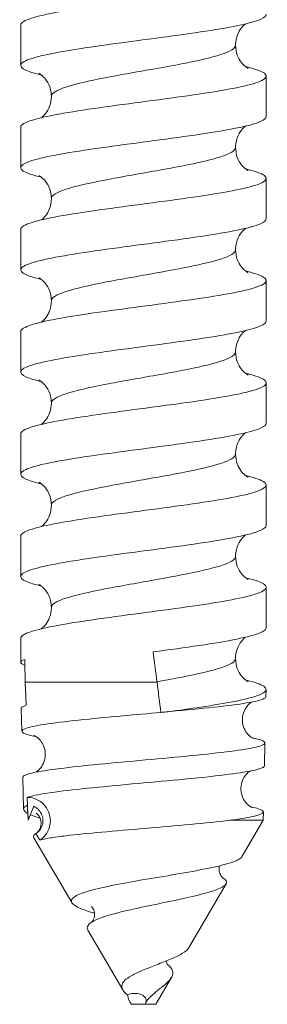
# Model space of a CAD drawing. Units: inches. Extents: x 0 to 297, y 0 to 210.
# Drawn here: x 81 to 89, y 43 to 75 of the extents above; entities that cross this region are included whole.
import ezdxf

# ---------------------------------------------------------------- set-up
doc = ezdxf.new("R2010")
doc.units = ezdxf.units.IN
doc.header["$MEASUREMENT"] = 0

msp = doc.modelspace()

# ---------------------------------------------------------------- linework, layer by layer
at = {"linetype": 'Continuous', "lineweight": 0, "extrusion": (0, 1, 0)}
for p, q in [((81.308, 74.786), (81.308, 73.471)), ((89.308, 73.12), (89.308, 71.804)), ((81.308, 71.453), (81.308, 70.137)), ((89.308, 69.786), (89.308, 68.471)), ((81.308, 68.12), (81.308, 66.804)), ((89.308, 66.453), (89.308, 65.137)), ((81.308, 64.786), (81.308, 63.471)), ((89.308, 63.12), (89.308, 61.804)), ((81.308, 61.453), (81.308, 60.137)), ((89.308, 59.786), (89.308, 58.471)), ((81.308, 58.12), (81.308, 56.804)), ((89.308, 56.453), (89.308, 55.137)), ((81.308, 54.786), (81.308, 54.009)), ((81.455, 53.354), (85.75, 53.354)), ((89.297, 52.884), (89.302, 53.12)), ((81.343, 51.759), (81.326, 52.503)), ((89.247, 50.634), (89.264, 51.378)), ((81.399, 49.221), (81.376, 50.253)), ((81.552, 48.854), (81.734, 49.31)), ((89.208, 48.854), (89.214, 49.128)), ((88.118, 48.854), (89.208, 48.854)), ((88.513, 47.662), (89.208, 48.854)), ((82.974, 46.169), (81.738, 48.287)), ((86.779, 44.69), (88, 46.784)), ((84.632, 43.327), (83.496, 45.274)), ((85.708, 42.854), (86.22, 43.732)), ((84.908, 42.854), (84.859, 42.937)), ((84.922, 42.854), (84.908, 42.854)), ((85.363, 42.854), (84.922, 42.854)), ((85.708, 42.854), (85.363, 42.854))]:
    msp.add_line(p, q, dxfattribs=at)
at = {"linetype": 'Continuous', "lineweight": 0}
for centre, major_axis, ratio, start_param, end_param in [((85.308, 53.354), (-3.976, 30.159), 0.014422, -1.572698, -1.539823), ((85.308, 53.443), (-1.078, 44.68), 0.086213, 1.553986, 1.570706), ((85.024, 65.268), (1.149, -47.638), 0.083515, -1.320036, -1.30381), ((84.622, 58.553), (4.091, -31.03), 0.014219, 1.368418, 1.400576), ((85.159, 57.218), (0.829, -33.459), 0.117577, -1.336344, -1.32106)]:
    msp.add_ellipse(centre, major_axis=major_axis, ratio=ratio, start_param=start_param, end_param=end_param, dxfattribs=at)
at = {"linetype": 'Continuous', "lineweight": 0, "extrusion": (1.31794e-15, 2.84793e-18, -1)}
msp.add_ellipse((85.039, 59.865), major_axis=(1.117, -45.139), ratio=0.085793, start_param=1.326493, end_param=1.343514, dxfattribs=at)
at = {"linetype": 'Continuous', "lineweight": 0, "extrusion": (1.32142e-15, -3.33801e-17, -1)}
msp.add_ellipse((85.47, 43.592), major_axis=(0.477, 0.794), ratio=0.62259, start_param=-2.984907, end_param=-2.457545, dxfattribs=at)
at = {"linetype": 'Continuous', "lineweight": 0}
for points, knots in [([(88.632, 76.766), (88.683, 76.754), (88.732, 76.741), (89.039, 76.659), (89.208, 76.59), (89.342, 76.451), (89.306, 76.382), (89.03, 76.243), (88.794, 76.174), (88.151, 76.034), (87.751, 75.965), (86.839, 75.826), (86.336, 75.757), (85.294, 75.617), (84.764, 75.548), (83.75, 75.409), (83.276, 75.34), (82.444, 75.201), (82.096, 75.132), (81.574, 74.992), (81.406, 74.923), (81.318, 74.831), (81.308, 74.809), (81.308, 74.786)], [195.308485, 195.308485, 195.308485, 195.308485, 195.588681, 195.588681, 197.178833, 197.178833, 198.768984, 198.768984, 200.359136, 200.359136, 201.949288, 201.949288, 203.53944, 203.53944, 205.129592, 205.129592, 206.719744, 206.719744, 208.309896, 208.309896, 209.900048, 209.900048, 210.412367, 210.412367, 210.412367, 210.412367]), ([(81.984, 73.158), (81.771, 73.208), (81.604, 73.259), (81.333, 73.38), (81.277, 73.449), (81.371, 73.588), (81.521, 73.657), (82.009, 73.796), (82.342, 73.865), (83.149, 74.005), (83.615, 74.074), (84.618, 74.213), (85.145, 74.282), (86.192, 74.422), (86.701, 74.491), (87.631, 74.63), (88.044, 74.699), (88.717, 74.838), (88.97, 74.907), (89.247, 75.031), (89.308, 75.084), (89.308, 75.137)], [143.54139, 143.54139, 143.54139, 143.54139, 144.703821, 144.703821, 146.293973, 146.293973, 147.884124, 147.884124, 149.474276, 149.474276, 151.064428, 151.064428, 152.65458, 152.65458, 154.244732, 154.244732, 155.834884, 155.834884, 157.425036, 157.425036, 158.647631, 158.647631, 158.647631, 158.647631]), ([(88.631, 74.824), (88.622, 74.816), (88.611, 74.808), (88.562, 74.764), (88.514, 74.716), (88.415, 74.57), (88.366, 74.474), (88.318, 74.285), (88.308, 74.207), (88.308, 74.128)], [38.9900388, 38.9900388, 38.9900388, 38.9900388, 39.0086186, 39.0086186, 39.0694725, 39.0694725, 39.1255355, 39.1255355, 39.1590489, 39.1590489, 39.1590489, 39.1590489]), ([(82.308, 72.462), (82.308, 72.563), (82.475, 72.664), (82.783, 72.764), (83.09, 72.865), (83.537, 72.966), (84.055, 73.067), (84.575, 73.168), (85.164, 73.269), (85.73, 73.37), (86.294, 73.471), (86.834, 73.572), (87.266, 73.672), (87.698, 73.773), (88.021, 73.874), (88.183, 73.975), (88.266, 74.026), (88.308, 74.077), (88.308, 74.128)], [36.017456, 36.017456, 36.017456, 36.017456, 36.587889, 36.587889, 36.587889, 37.157593, 37.157593, 37.157593, 37.729406, 37.729406, 37.729406, 38.299459, 38.299459, 38.299459, 38.870329, 38.870329, 38.870329, 39.159049, 39.159049, 39.159049, 39.159049]), ([(88.308, 74.128), (88.308, 74.014), (88.33, 73.901), (88.401, 73.709), (88.449, 73.632), (88.539, 73.515), (88.58, 73.475), (88.649, 73.417), (88.675, 73.401), (88.712, 73.379), (88.72, 73.375), (88.72, 73.375)], [39.1590489, 39.1590489, 39.1590489, 39.1590489, 39.2079147, 39.2079147, 39.2603655, 39.2603655, 39.3170449, 39.3170449, 39.3791179, 39.3791179, 39.4507291, 39.4507291, 39.4507291, 39.4507291]), ([(88.632, 73.433), (88.685, 73.42), (88.735, 73.407), (89.042, 73.325), (89.21, 73.256), (89.342, 73.117), (89.304, 73.048), (89.027, 72.908), (88.79, 72.839), (88.145, 72.7), (87.744, 72.631), (86.831, 72.491), (86.328, 72.422), (85.285, 72.283), (84.756, 72.214), (83.743, 72.075), (83.268, 72.006), (82.438, 71.866), (82.091, 71.797), (81.571, 71.658), (81.404, 71.589), (81.318, 71.497), (81.308, 71.475), (81.308, 71.453)], [220.74254, 220.74254, 220.74254, 220.74254, 221.031111, 221.031111, 222.621263, 222.621263, 224.211414, 224.211414, 225.801566, 225.801566, 227.391718, 227.391718, 228.98187, 228.98187, 230.572022, 230.572022, 232.162174, 232.162174, 233.752326, 233.752326, 235.342478, 235.342478, 235.846411, 235.846411, 235.846411, 235.846411]), ([(81.895, 73.215), (81.895, 73.215), (81.9, 73.213), (81.929, 73.197), (81.962, 73.178), (82.053, 73.098), (82.101, 73.049), (82.2, 72.903), (82.249, 72.807), (82.297, 72.618), (82.308, 72.54), (82.308, 72.462)], [35.725776, 35.725776, 35.725776, 35.725776, 35.7804266, 35.7804266, 35.8670259, 35.8670259, 35.9278799, 35.9278799, 35.9839429, 35.9839429, 36.0174562, 36.0174562, 36.0174562, 36.0174562]), ([(82.308, 72.462), (82.308, 72.348), (82.285, 72.235), (82.214, 72.043), (82.166, 71.966), (82.077, 71.848), (82.035, 71.809), (81.995, 71.776), (81.989, 71.771), (81.984, 71.766)], [36.0174562, 36.0174562, 36.0174562, 36.0174562, 36.0663221, 36.0663221, 36.1187729, 36.1187729, 36.1754523, 36.1754523, 36.1866271, 36.1866271, 36.1866271, 36.1866271]), ([(81.984, 69.824), (81.772, 69.875), (81.607, 69.925), (81.334, 70.045), (81.277, 70.114), (81.369, 70.253), (81.518, 70.322), (82.004, 70.462), (82.336, 70.531), (83.142, 70.67), (83.607, 70.739), (84.61, 70.879), (85.137, 70.948), (86.184, 71.087), (86.693, 71.156), (87.625, 71.295), (88.038, 71.365), (88.712, 71.504), (88.967, 71.573), (89.246, 71.697), (89.308, 71.75), (89.308, 71.804)], [118.107343, 118.107343, 118.107343, 118.107343, 119.261391, 119.261391, 120.851543, 120.851543, 122.441694, 122.441694, 124.031846, 124.031846, 125.621998, 125.621998, 127.21215, 127.21215, 128.802302, 128.802302, 130.392454, 130.392454, 131.982606, 131.982606, 133.213581, 133.213581, 133.213581, 133.213581]), ([(88.631, 71.491), (88.622, 71.483), (88.611, 71.474), (88.562, 71.431), (88.514, 71.383), (88.415, 71.237), (88.366, 71.141), (88.318, 70.951), (88.308, 70.873), (88.308, 70.795)], [32.7068535, 32.7068535, 32.7068535, 32.7068535, 32.7254333, 32.7254333, 32.7862872, 32.7862872, 32.8423502, 32.8423502, 32.8758636, 32.8758636, 32.8758636, 32.8758636]), ([(82.308, 69.128), (82.308, 69.229), (82.475, 69.33), (82.783, 69.431), (83.09, 69.532), (83.537, 69.633), (84.055, 69.733), (84.575, 69.834), (85.164, 69.936), (85.73, 70.037), (86.294, 70.137), (86.834, 70.238), (87.266, 70.339), (87.698, 70.44), (88.021, 70.541), (88.183, 70.642), (88.266, 70.693), (88.308, 70.744), (88.308, 70.795)], [29.734271, 29.734271, 29.734271, 29.734271, 30.304703, 30.304703, 30.304703, 30.874407, 30.874407, 30.874407, 31.44622, 31.44622, 31.44622, 32.016274, 32.016274, 32.016274, 32.587144, 32.587144, 32.587144, 32.875864, 32.875864, 32.875864, 32.875864]), ([(88.308, 70.795), (88.308, 70.681), (88.33, 70.568), (88.401, 70.376), (88.449, 70.299), (88.539, 70.181), (88.58, 70.142), (88.649, 70.084), (88.675, 70.068), (88.712, 70.045), (88.72, 70.042), (88.72, 70.042)], [32.8758636, 32.8758636, 32.8758636, 32.8758636, 32.9247294, 32.9247294, 32.9771802, 32.9771802, 33.0338596, 33.0338596, 33.0959326, 33.0959326, 33.1675438, 33.1675438, 33.1675438, 33.1675438]), ([(88.632, 70.099), (88.686, 70.086), (88.738, 70.073), (89.045, 69.991), (89.212, 69.922), (89.342, 69.782), (89.303, 69.713), (89.024, 69.574), (88.785, 69.505), (88.139, 69.365), (87.738, 69.296), (86.824, 69.157), (86.32, 69.088), (85.277, 68.949), (84.748, 68.88), (83.735, 68.74), (83.261, 68.671), (82.433, 68.532), (82.086, 68.463), (81.568, 68.323), (81.402, 68.254), (81.318, 68.163), (81.308, 68.141), (81.308, 68.12)], [246.176594, 246.176594, 246.176594, 246.176594, 246.473541, 246.473541, 248.063693, 248.063693, 249.653844, 249.653844, 251.243996, 251.243996, 252.834148, 252.834148, 254.4243, 254.4243, 256.014452, 256.014452, 257.604604, 257.604604, 259.194756, 259.194756, 260.784908, 260.784908, 261.280455, 261.280455, 261.280455, 261.280455]), ([(81.895, 69.882), (81.895, 69.882), (81.9, 69.88), (81.929, 69.864), (81.962, 69.845), (82.053, 69.764), (82.101, 69.716), (82.2, 69.57), (82.249, 69.474), (82.297, 69.285), (82.308, 69.207), (82.308, 69.128)], [29.4425907, 29.4425907, 29.4425907, 29.4425907, 29.4972413, 29.4972413, 29.5838406, 29.5838406, 29.6446945, 29.6446945, 29.7007576, 29.7007576, 29.7342709, 29.7342709, 29.7342709, 29.7342709]), ([(82.308, 69.128), (82.308, 69.014), (82.285, 68.901), (82.214, 68.709), (82.166, 68.632), (82.077, 68.515), (82.035, 68.475), (81.995, 68.442), (81.989, 68.437), (81.984, 68.433)], [29.7342709, 29.7342709, 29.7342709, 29.7342709, 29.7831367, 29.7831367, 29.8355876, 29.8355876, 29.892267, 29.892267, 29.9034418, 29.9034418, 29.9034418, 29.9034418]), ([(81.984, 66.491), (81.774, 66.541), (81.609, 66.591), (81.336, 66.711), (81.277, 66.78), (81.367, 66.919), (81.515, 66.988), (81.999, 67.127), (82.33, 67.196), (83.135, 67.336), (83.599, 67.405), (84.601, 67.544), (85.129, 67.613), (86.176, 67.753), (86.685, 67.822), (87.618, 67.961), (88.032, 68.03), (88.708, 68.169), (88.963, 68.238), (89.245, 68.362), (89.308, 68.416), (89.308, 68.471)], [92.673297, 92.673297, 92.673297, 92.673297, 93.818961, 93.818961, 95.409113, 95.409113, 96.999264, 96.999264, 98.589416, 98.589416, 100.179568, 100.179568, 101.76972, 101.76972, 103.359872, 103.359872, 104.950024, 104.950024, 106.540176, 106.540176, 107.77953, 107.77953, 107.77953, 107.77953]), ([(88.631, 68.158), (88.622, 68.15), (88.611, 68.141), (88.562, 68.098), (88.514, 68.049), (88.415, 67.903), (88.366, 67.807), (88.318, 67.618), (88.308, 67.54), (88.308, 67.462)], [26.4236682, 26.4236682, 26.4236682, 26.4236682, 26.442248, 26.442248, 26.5031019, 26.5031019, 26.5591649, 26.5591649, 26.5926783, 26.5926783, 26.5926783, 26.5926783]), ([(82.308, 65.795), (82.308, 65.896), (82.475, 65.997), (82.783, 66.098), (83.09, 66.198), (83.537, 66.299), (84.055, 66.4), (84.575, 66.501), (85.164, 66.602), (85.73, 66.703), (86.294, 66.804), (86.834, 66.905), (87.266, 67.006), (87.698, 67.107), (88.021, 67.208), (88.183, 67.309), (88.266, 67.36), (88.308, 67.411), (88.308, 67.462)], [23.451086, 23.451086, 23.451086, 23.451086, 24.021518, 24.021518, 24.021518, 24.591222, 24.591222, 24.591222, 25.163035, 25.163035, 25.163035, 25.733089, 25.733089, 25.733089, 26.303958, 26.303958, 26.303958, 26.592678, 26.592678, 26.592678, 26.592678]), ([(88.308, 67.462), (88.308, 67.348), (88.33, 67.235), (88.401, 67.043), (88.449, 66.966), (88.539, 66.848), (88.58, 66.809), (88.649, 66.751), (88.675, 66.734), (88.712, 66.712), (88.72, 66.708), (88.72, 66.708)], [26.5926783, 26.5926783, 26.5926783, 26.5926783, 26.6415441, 26.6415441, 26.6939949, 26.6939949, 26.7506743, 26.7506743, 26.8127473, 26.8127473, 26.8843585, 26.8843585, 26.8843585, 26.8843585]), ([(88.632, 66.766), (88.688, 66.753), (88.74, 66.739), (89.049, 66.656), (89.214, 66.587), (89.342, 66.448), (89.302, 66.379), (89.02, 66.239), (88.781, 66.17), (88.133, 66.031), (87.731, 65.962), (86.816, 65.823), (86.312, 65.754), (85.269, 65.614), (84.74, 65.545), (83.727, 65.406), (83.254, 65.337), (82.427, 65.197), (82.081, 65.128), (81.565, 64.989), (81.4, 64.92), (81.317, 64.829), (81.308, 64.808), (81.308, 64.786)], [271.610648, 271.610648, 271.610648, 271.610648, 271.915971, 271.915971, 273.506123, 273.506123, 275.096274, 275.096274, 276.686426, 276.686426, 278.276578, 278.276578, 279.86673, 279.86673, 281.456882, 281.456882, 283.047034, 283.047034, 284.637186, 284.637186, 286.227338, 286.227338, 286.714499, 286.714499, 286.714499, 286.714499]), ([(81.895, 66.548), (81.895, 66.548), (81.9, 66.546), (81.929, 66.53), (81.962, 66.511), (82.053, 66.431), (82.101, 66.383), (82.2, 66.237), (82.249, 66.141), (82.297, 65.951), (82.308, 65.873), (82.308, 65.795)], [23.1594054, 23.1594054, 23.1594054, 23.1594054, 23.214056, 23.214056, 23.3006553, 23.3006553, 23.3615092, 23.3615092, 23.4175723, 23.4175723, 23.4510856, 23.4510856, 23.4510856, 23.4510856]), ([(82.308, 65.795), (82.308, 65.681), (82.285, 65.568), (82.214, 65.376), (82.166, 65.299), (82.077, 65.181), (82.035, 65.142), (81.995, 65.109), (81.989, 65.104), (81.984, 65.099)], [23.4510856, 23.4510856, 23.4510856, 23.4510856, 23.4999514, 23.4999514, 23.5524023, 23.5524023, 23.6090816, 23.6090816, 23.6202565, 23.6202565, 23.6202565, 23.6202565]), ([(81.984, 63.158), (81.776, 63.207), (81.612, 63.257), (81.337, 63.376), (81.278, 63.445), (81.365, 63.585), (81.512, 63.654), (81.994, 63.793), (82.325, 63.862), (83.128, 64.001), (83.592, 64.07), (84.593, 64.21), (85.12, 64.279), (86.168, 64.418), (86.677, 64.487), (87.611, 64.627), (88.026, 64.696), (88.703, 64.835), (88.96, 64.904), (89.244, 65.028), (89.308, 65.083), (89.308, 65.137)], [67.239251, 67.239251, 67.239251, 67.239251, 68.376531, 68.376531, 69.966683, 69.966683, 71.556834, 71.556834, 73.146986, 73.146986, 74.737138, 74.737138, 76.32729, 76.32729, 77.917442, 77.917442, 79.507594, 79.507594, 81.097746, 81.097746, 82.345479, 82.345479, 82.345479, 82.345479]), ([(88.631, 64.824), (88.622, 64.816), (88.611, 64.808), (88.562, 64.764), (88.514, 64.716), (88.415, 64.57), (88.366, 64.474), (88.318, 64.285), (88.308, 64.207), (88.308, 64.128)], [20.1404828, 20.1404828, 20.1404828, 20.1404828, 20.1590627, 20.1590627, 20.2199166, 20.2199166, 20.2759796, 20.2759796, 20.3094929, 20.3094929, 20.3094929, 20.3094929]), ([(82.308, 62.462), (82.308, 62.563), (82.475, 62.664), (82.783, 62.764), (83.09, 62.865), (83.537, 62.966), (84.055, 63.067), (84.575, 63.168), (85.164, 63.269), (85.73, 63.37), (86.294, 63.471), (86.834, 63.572), (87.266, 63.672), (87.698, 63.773), (88.021, 63.874), (88.183, 63.975), (88.266, 64.026), (88.308, 64.077), (88.308, 64.128)], [17.1679, 17.1679, 17.1679, 17.1679, 17.738333, 17.738333, 17.738333, 18.308037, 18.308037, 18.308037, 18.87985, 18.87985, 18.87985, 19.449903, 19.449903, 19.449903, 20.020773, 20.020773, 20.020773, 20.309493, 20.309493, 20.309493, 20.309493]), ([(88.308, 64.128), (88.308, 64.014), (88.33, 63.901), (88.401, 63.709), (88.449, 63.632), (88.539, 63.515), (88.58, 63.475), (88.649, 63.417), (88.675, 63.401), (88.712, 63.379), (88.72, 63.375), (88.72, 63.375)], [20.3094929, 20.3094929, 20.3094929, 20.3094929, 20.3583588, 20.3583588, 20.4108096, 20.4108096, 20.467489, 20.467489, 20.529562, 20.529562, 20.6011732, 20.6011732, 20.6011732, 20.6011732]), ([(88.632, 63.433), (88.689, 63.419), (88.743, 63.405), (89.052, 63.322), (89.217, 63.253), (89.342, 63.113), (89.301, 63.044), (89.017, 62.905), (88.777, 62.836), (88.127, 62.697), (87.724, 62.628), (86.808, 62.488), (86.304, 62.419), (85.26, 62.28), (84.731, 62.211), (83.72, 62.071), (83.247, 62.002), (82.421, 61.863), (82.076, 61.794), (81.562, 61.655), (81.398, 61.586), (81.317, 61.495), (81.308, 61.474), (81.308, 61.453)], [297.044701, 297.044701, 297.044701, 297.044701, 297.358401, 297.358401, 298.948553, 298.948553, 300.538704, 300.538704, 302.128856, 302.128856, 303.719008, 303.719008, 305.30916, 305.30916, 306.899312, 306.899312, 308.489464, 308.489464, 310.079616, 310.079616, 311.669768, 311.669768, 312.148544, 312.148544, 312.148544, 312.148544]), ([(81.895, 63.215), (81.895, 63.215), (81.9, 63.213), (81.929, 63.197), (81.962, 63.178), (82.053, 63.098), (82.101, 63.049), (82.2, 62.903), (82.249, 62.807), (82.297, 62.618), (82.308, 62.54), (82.308, 62.462)], [16.8762201, 16.8762201, 16.8762201, 16.8762201, 16.9308707, 16.9308707, 17.01747, 17.01747, 17.0783239, 17.0783239, 17.134387, 17.134387, 17.1679003, 17.1679003, 17.1679003, 17.1679003]), ([(82.308, 62.462), (82.308, 62.348), (82.285, 62.235), (82.214, 62.043), (82.166, 61.966), (82.077, 61.848), (82.035, 61.809), (81.995, 61.776), (81.989, 61.771), (81.984, 61.766)], [17.1679003, 17.1679003, 17.1679003, 17.1679003, 17.2167661, 17.2167661, 17.269217, 17.269217, 17.3258963, 17.3258963, 17.3370712, 17.3370712, 17.3370712, 17.3370712]), ([(81.984, 59.824), (81.777, 59.873), (81.614, 59.923), (81.339, 60.042), (81.278, 60.111), (81.364, 60.25), (81.509, 60.319), (81.989, 60.459), (82.319, 60.528), (83.121, 60.667), (83.584, 60.736), (84.585, 60.875), (85.112, 60.944), (86.159, 61.084), (86.669, 61.153), (87.604, 61.292), (88.019, 61.361), (88.699, 61.501), (88.956, 61.57), (89.243, 61.694), (89.308, 61.749), (89.308, 61.804)], [41.805205, 41.805205, 41.805205, 41.805205, 42.934101, 42.934101, 44.524253, 44.524253, 46.114404, 46.114404, 47.704556, 47.704556, 49.294708, 49.294708, 50.88486, 50.88486, 52.475012, 52.475012, 54.065164, 54.065164, 55.655316, 55.655316, 56.911427, 56.911427, 56.911427, 56.911427]), ([(88.631, 61.491), (88.622, 61.483), (88.611, 61.474), (88.562, 61.431), (88.514, 61.383), (88.415, 61.237), (88.366, 61.141), (88.318, 60.951), (88.308, 60.873), (88.308, 60.795)], [13.8572975, 13.8572975, 13.8572975, 13.8572975, 13.8758773, 13.8758773, 13.9367313, 13.9367313, 13.9927943, 13.9927943, 14.0263076, 14.0263076, 14.0263076, 14.0263076]), ([(82.308, 59.128), (82.308, 59.229), (82.475, 59.33), (82.783, 59.431), (83.09, 59.532), (83.537, 59.633), (84.055, 59.733), (84.575, 59.834), (85.164, 59.936), (85.73, 60.037), (86.294, 60.137), (86.834, 60.238), (87.266, 60.339), (87.698, 60.44), (88.021, 60.541), (88.183, 60.642), (88.266, 60.693), (88.308, 60.744), (88.308, 60.795)], [10.884715, 10.884715, 10.884715, 10.884715, 11.455147, 11.455147, 11.455147, 12.024851, 12.024851, 12.024851, 12.596665, 12.596665, 12.596665, 13.166718, 13.166718, 13.166718, 13.737588, 13.737588, 13.737588, 14.026308, 14.026308, 14.026308, 14.026308]), ([(88.308, 60.795), (88.308, 60.681), (88.33, 60.568), (88.401, 60.376), (88.449, 60.299), (88.539, 60.181), (88.58, 60.142), (88.649, 60.084), (88.675, 60.068), (88.712, 60.045), (88.72, 60.042), (88.72, 60.042)], [14.0263076, 14.0263076, 14.0263076, 14.0263076, 14.0751735, 14.0751735, 14.1276243, 14.1276243, 14.1843037, 14.1843037, 14.2463767, 14.2463767, 14.3179879, 14.3179879, 14.3179879, 14.3179879]), ([(88.632, 60.099), (88.691, 60.085), (88.746, 60.071), (89.055, 59.987), (89.219, 59.918), (89.342, 59.779), (89.3, 59.71), (89.014, 59.571), (88.773, 59.501), (88.121, 59.362), (87.718, 59.293), (86.8, 59.154), (86.296, 59.085), (85.252, 58.945), (84.723, 58.876), (83.712, 58.737), (83.24, 58.668), (82.415, 58.529), (82.071, 58.459), (81.559, 58.32), (81.396, 58.251), (81.317, 58.161), (81.308, 58.14), (81.308, 58.12)], [322.478754, 322.478754, 322.478754, 322.478754, 322.800831, 322.800831, 324.390983, 324.390983, 325.981134, 325.981134, 327.571286, 327.571286, 329.161438, 329.161438, 330.75159, 330.75159, 332.341742, 332.341742, 333.931894, 333.931894, 335.522046, 335.522046, 337.112198, 337.112198, 337.582589, 337.582589, 337.582589, 337.582589]), ([(81.895, 59.882), (81.895, 59.882), (81.9, 59.88), (81.929, 59.864), (81.962, 59.845), (82.053, 59.764), (82.101, 59.716), (82.2, 59.57), (82.249, 59.474), (82.297, 59.285), (82.308, 59.207), (82.308, 59.128)], [10.5930348, 10.5930348, 10.5930348, 10.5930348, 10.6476854, 10.6476854, 10.7342847, 10.7342847, 10.7951386, 10.7951386, 10.8512016, 10.8512016, 10.884715, 10.884715, 10.884715, 10.884715]), ([(82.308, 59.128), (82.308, 59.014), (82.285, 58.901), (82.214, 58.709), (82.166, 58.632), (82.077, 58.515), (82.035, 58.475), (81.995, 58.442), (81.989, 58.437), (81.984, 58.433)], [10.884715, 10.884715, 10.884715, 10.884715, 10.9335808, 10.9335808, 10.9860317, 10.9860317, 11.042711, 11.042711, 11.0538859, 11.0538859, 11.0538859, 11.0538859]), ([(81.984, 56.491), (81.779, 56.54), (81.616, 56.589), (81.34, 56.707), (81.278, 56.776), (81.362, 56.916), (81.507, 56.985), (81.985, 57.124), (82.314, 57.193), (83.114, 57.333), (83.577, 57.402), (84.577, 57.541), (85.104, 57.61), (86.151, 57.749), (86.662, 57.818), (87.597, 57.958), (88.013, 58.027), (88.694, 58.166), (88.953, 58.235), (89.243, 58.36), (89.308, 58.415), (89.308, 58.471)], [16.37116, 16.37116, 16.37116, 16.37116, 17.491671, 17.491671, 19.081823, 19.081823, 20.671974, 20.671974, 22.262126, 22.262126, 23.852278, 23.852278, 25.44243, 25.44243, 27.032582, 27.032582, 28.622734, 28.622734, 30.212886, 30.212886, 31.477375, 31.477375, 31.477375, 31.477375]), ([(88.631, 58.158), (88.622, 58.15), (88.611, 58.141), (88.562, 58.098), (88.514, 58.049), (88.415, 57.903), (88.366, 57.807), (88.318, 57.618), (88.308, 57.54), (88.308, 57.462)], [7.5741122, 7.5741122, 7.5741122, 7.5741122, 7.592692, 7.592692, 7.653546, 7.653546, 7.709609, 7.709609, 7.7431223, 7.7431223, 7.7431223, 7.7431223]), ([(82.308, 55.795), (82.308, 55.896), (82.475, 55.997), (82.783, 56.098), (83.09, 56.198), (83.537, 56.299), (84.055, 56.4), (84.575, 56.501), (85.164, 56.602), (85.73, 56.703), (86.294, 56.804), (86.834, 56.905), (87.266, 57.006), (87.698, 57.107), (88.021, 57.208), (88.183, 57.309), (88.266, 57.36), (88.308, 57.411), (88.308, 57.462)], [4.60153, 4.60153, 4.60153, 4.60153, 5.171962, 5.171962, 5.171962, 5.741666, 5.741666, 5.741666, 6.313479, 6.313479, 6.313479, 6.883533, 6.883533, 6.883533, 7.454402, 7.454402, 7.454402, 7.743122, 7.743122, 7.743122, 7.743122]), ([(88.308, 57.462), (88.308, 57.348), (88.33, 57.235), (88.401, 57.043), (88.449, 56.966), (88.539, 56.848), (88.58, 56.809), (88.649, 56.751), (88.675, 56.734), (88.712, 56.712), (88.72, 56.708), (88.72, 56.708)], [7.7431223, 7.7431223, 7.7431223, 7.7431223, 7.7919882, 7.7919882, 7.844439, 7.844439, 7.9011184, 7.9011184, 7.9631914, 7.9631914, 8.0348025, 8.0348025, 8.0348025, 8.0348025]), ([(88.632, 56.766), (88.692, 56.752), (88.749, 56.737), (89.058, 56.653), (89.221, 56.584), (89.341, 56.444), (89.298, 56.375), (89.011, 56.236), (88.768, 56.167), (88.115, 56.028), (87.711, 55.959), (86.793, 55.819), (86.288, 55.75), (85.244, 55.611), (84.715, 55.542), (83.704, 55.402), (83.232, 55.333), (82.409, 55.194), (82.066, 55.125), (81.556, 54.986), (81.394, 54.917), (81.316, 54.827), (81.308, 54.807), (81.308, 54.786)], [347.912807, 347.912807, 347.912807, 347.912807, 348.243261, 348.243261, 349.833413, 349.833413, 351.423564, 351.423564, 353.013716, 353.013716, 354.603868, 354.603868, 356.19402, 356.19402, 357.784172, 357.784172, 359.374324, 359.374324, 360.964476, 360.964476, 362.554628, 362.554628, 363.016634, 363.016634, 363.016634, 363.016634]), ([(81.895, 56.548), (81.895, 56.548), (81.9, 56.546), (81.929, 56.53), (81.962, 56.511), (82.053, 56.431), (82.101, 56.383), (82.2, 56.237), (82.249, 56.141), (82.297, 55.951), (82.308, 55.873), (82.308, 55.795)], [4.3098494, 4.3098494, 4.3098494, 4.3098494, 4.3645001, 4.3645001, 4.4510994, 4.4510994, 4.5119533, 4.5119533, 4.5680163, 4.5680163, 4.6015297, 4.6015297, 4.6015297, 4.6015297]), ([(82.308, 55.795), (82.308, 55.681), (82.285, 55.568), (82.214, 55.376), (82.166, 55.299), (82.077, 55.181), (82.035, 55.142), (81.995, 55.109), (81.989, 55.104), (81.984, 55.099)], [4.6015297, 4.6015297, 4.6015297, 4.6015297, 4.6503955, 4.6503955, 4.7028463, 4.7028463, 4.7595257, 4.7595257, 4.7707005, 4.7707005, 4.7707005, 4.7707005]), ([(85.619, 54.345), (86.143, 54.415), (86.654, 54.484), (87.59, 54.623), (88.007, 54.692), (88.69, 54.832), (88.949, 54.901), (89.242, 55.026), (89.308, 55.082), (89.308, 55.137)], [0, 0, 0, 0, 1.590152, 1.590152, 3.180304, 3.180304, 4.770456, 4.770456, 6.043323, 6.043323, 6.043323, 6.043323]), ([(88.632, 54.824), (88.631, 54.823), (88.63, 54.823), (88.595, 54.795), (88.549, 54.755), (88.45, 54.628), (88.398, 54.545), (88.328, 54.345), (88.308, 54.237), (88.308, 54.128)], [1.2907272, 1.2907272, 1.2907272, 1.2907272, 1.2928004, 1.2928004, 1.3566133, 1.3566133, 1.413393, 1.413393, 1.459937, 1.459937, 1.459937, 1.459937]), ([(81.442, 53.916), (81.355, 53.947), (81.309, 53.977), (81.306, 54.039), (81.35, 54.07), (81.438, 54.101)], [6.322431, 6.322431, 6.322431, 6.322431, 7.349582, 7.349582, 8.398566, 8.398566, 8.398566, 8.398566]), ([(85.748, 53.373), (86.311, 53.474), (86.85, 53.575), (87.279, 53.676), (87.71, 53.777), (88.029, 53.878), (88.188, 53.978), (88.267, 54.028), (88.308, 54.078), (88.308, 54.128)], [0.036334, 0.036334, 0.036334, 0.036334, 0.606373, 0.606373, 0.606373, 1.177205, 1.177205, 1.177205, 1.459937, 1.459937, 1.459937, 1.459937]), ([(88.308, 54.128), (88.308, 54.014), (88.33, 53.901), (88.401, 53.709), (88.449, 53.632), (88.539, 53.515), (88.58, 53.475), (88.649, 53.417), (88.675, 53.401), (88.712, 53.379), (88.72, 53.375), (88.72, 53.375)], [1.459937, 1.459937, 1.459937, 1.459937, 1.5088029, 1.5088029, 1.5612537, 1.5612537, 1.6179331, 1.6179331, 1.6800061, 1.6800061, 1.7516172, 1.7516172, 1.7516172, 1.7516172]), ([(88.924, 53.354), (89.147, 53.284), (89.274, 53.215), (89.322, 53.076), (89.243, 53.007), (88.886, 52.867), (88.613, 52.798), (87.95, 52.668), (87.584, 52.607), (86.842, 52.495), (86.483, 52.445), (86.111, 52.394)], [0, 0, 0, 0, 1.589272, 1.589272, 3.176799, 3.176799, 4.762582, 4.762582, 6.152592, 6.152592, 7.302126, 7.302126, 7.302126, 7.302126]), ([(86.111, 52.394), (86.135, 52.397), (86.159, 52.399), (86.69, 52.448), (87.171, 52.494), (88.024, 52.588), (88.388, 52.634), (88.949, 52.728), (89.142, 52.774), (89.276, 52.842), (89.297, 52.863), (89.297, 52.884)], [31.019783, 31.019783, 31.019783, 31.019783, 31.092483, 31.092483, 32.659489, 32.659489, 34.227674, 34.227674, 35.797039, 35.797039, 36.50466, 36.50466, 36.50466, 36.50466]), ([(88.901, 51.517), (88.901, 51.517), (88.9, 51.517), (88.893, 51.52), (88.885, 51.523), (88.849, 51.542), (88.816, 51.561), (88.732, 51.634), (88.69, 51.675), (88.609, 51.799), (88.57, 51.877), (88.53, 52.054), (88.525, 52.147), (88.549, 52.317), (88.576, 52.393), (88.641, 52.522), (88.68, 52.572), (88.75, 52.649), (88.782, 52.675), (88.816, 52.7), (88.824, 52.705), (88.832, 52.71)], [3.1718334, 3.1718334, 3.1718334, 3.1718334, 3.1961433, 3.1961433, 3.2433538, 3.2433538, 3.3092954, 3.3092954, 3.3529717, 3.3529717, 3.3916933, 3.3916933, 3.4251466, 3.4251466, 3.457867, 3.457867, 3.4947913, 3.4947913, 3.5358415, 3.5358415, 3.5505359, 3.5505359, 3.5505359, 3.5505359]), ([(81.809, 51.584), (81.607, 51.623), (81.467, 51.662), (81.312, 51.748), (81.328, 51.794), (81.561, 51.888), (81.775, 51.934), (82.376, 52.028), (82.757, 52.074), (83.636, 52.168), (84.125, 52.214), (85.048, 52.298), (85.466, 52.336), (85.877, 52.373)], [21.97651, 21.97651, 21.97651, 21.97651, 23.27514, 23.27514, 24.83625, 24.83625, 26.39854, 26.39854, 27.962008, 27.962008, 29.526656, 29.526656, 30.780343, 30.780343, 30.780343, 30.780343]), ([(85.867, 52.37), (85.938, 52.377), (86.001, 52.384), (86.067, 52.391), (86.086, 52.393), (86.101, 52.394), (86.104, 52.394), (86.109, 52.395), (86.11, 52.395), (86.111, 52.394), (86.111, 52.394), (86.111, 52.394)], [0, 0, 0, 0, 0.2155146, 0.2155146, 0.3273864, 0.3273864, 0.3617297, 0.3617297, 0.383872, 0.383872, 0.3913883, 0.3913883, 0.3913883, 0.3913883]), ([(85.871, 52.372), (85.871, 52.372), (85.871, 52.372), (85.869, 52.372), (85.868, 52.371), (85.867, 52.37)], [-0.29687925, -0.29687925, -0.29687925, -0.29687925, -0.29424672, -0.29424672, -0.25627422, -0.25627422, -0.25627422, -0.25627422]), ([(88.845, 51.545), (88.941, 51.526), (89.022, 51.506), (89.239, 51.44), (89.294, 51.394), (89.201, 51.3), (89.054, 51.254), (88.576, 51.16), (88.25, 51.114), (87.459, 51.02), (87.003, 50.974), (86.02, 50.88), (85.502, 50.834), (84.475, 50.74), (83.974, 50.694), (83.058, 50.6), (82.65, 50.554), (81.982, 50.46), (81.729, 50.414), (81.441, 50.329), (81.376, 50.291), (81.376, 50.253)], [11.861985, 11.861985, 11.861985, 11.861985, 12.511906, 12.511906, 14.070585, 14.070585, 15.628085, 15.628085, 17.184405, 17.184405, 18.739545, 18.739545, 20.293505, 20.293505, 21.846286, 21.846286, 23.397887, 23.397887, 24.948308, 24.948308, 26.203428, 26.203428, 26.203428, 26.203428]), ([(81.796, 50.421), (81.816, 50.433), (81.841, 50.45), (81.908, 50.509), (81.95, 50.55), (82.031, 50.673), (82.069, 50.751), (82.11, 50.927), (82.115, 51.02), (82.091, 51.191), (82.064, 51.267), (81.999, 51.396), (81.961, 51.446), (81.89, 51.523), (81.859, 51.549), (81.804, 51.589), (81.783, 51.601), (81.749, 51.619), (81.741, 51.622), (81.74, 51.622), (81.74, 51.622), (81.74, 51.622)], [6.4061533, 6.4061533, 6.4061533, 6.4061533, 6.4500427, 6.4500427, 6.4939839, 6.4939839, 6.5329622, 6.5329622, 6.5666485, 6.5666485, 6.5995661, 6.5995661, 6.6366962, 6.6366962, 6.6779609, 6.6779609, 6.7262362, 6.7262362, 6.7936427, 6.7936427, 6.7954471, 6.7954471, 6.7954471, 6.7954471]), ([(81.518, 49.601), (81.646, 49.647), (81.871, 49.694), (82.486, 49.787), (82.872, 49.834), (83.754, 49.927), (84.242, 49.974), (85.258, 50.068), (85.776, 50.114), (86.773, 50.208), (87.242, 50.254), (88.068, 50.348), (88.417, 50.394), (88.948, 50.488), (89.125, 50.534), (89.232, 50.599), (89.247, 50.616), (89.247, 50.634)], [0, 0, 0, 0, 1.543421, 1.543421, 3.088021, 3.088021, 4.6338, 4.6338, 6.180759, 6.180759, 7.728897, 7.728897, 9.278215, 9.278215, 10.828711, 10.828711, 11.420004, 11.420004, 11.420004, 11.420004]), ([(88.849, 49.268), (88.849, 49.268), (88.848, 49.268), (88.842, 49.271), (88.834, 49.274), (88.799, 49.293), (88.766, 49.311), (88.682, 49.383), (88.641, 49.425), (88.56, 49.547), (88.521, 49.625), (88.48, 49.801), (88.475, 49.894), (88.499, 50.064), (88.525, 50.141), (88.59, 50.27), (88.628, 50.32), (88.699, 50.398), (88.731, 50.423), (88.765, 50.448), (88.773, 50.454), (88.78, 50.459)], [9.4531074, 9.4531074, 9.4531074, 9.4531074, 9.4764361, 9.4764361, 9.5240786, 9.5240786, 9.5907798, 9.5907798, 9.6349884, 9.6349884, 9.6742263, 9.6742263, 9.7081489, 9.7081489, 9.7412662, 9.7412662, 9.7786047, 9.7786047, 9.8200866, 9.8200866, 9.8347371, 9.8347371, 9.8347371, 9.8347371]), ([(81.518, 49.601), (81.529, 49.601), (81.54, 49.601), (81.646, 49.598), (81.739, 49.577), (81.913, 49.498), (81.992, 49.442), (82.126, 49.302), (82.18, 49.22), (82.254, 49.039), (82.273, 48.942), (82.276, 48.748), (82.259, 48.652), (82.19, 48.473), (82.138, 48.391), (82.031, 48.279), (81.983, 48.24), (81.931, 48.208)], [-7.984152, -7.984152, -7.984152, -7.984152, -7.949337, -7.949337, -7.656353, -7.656353, -7.36337, -7.36337, -7.070387, -7.070387, -6.777403, -6.777403, -6.48442, -6.48442, -6.191436, -6.191436, -6.000844, -6.000844, -6.000844, -6.000844]), ([(81.54, 49.077), (81.531, 49.082), (81.524, 49.086), (81.438, 49.137), (81.398, 49.181), (81.401, 49.268), (81.443, 49.31), (81.525, 49.35)], [1.488739, 1.488739, 1.488739, 1.488739, 1.5828, 1.5828, 2.562397, 2.562397, 3.552419, 3.552419, 3.552419, 3.552419]), ([(81.734, 49.31), (81.765, 49.296), (81.795, 49.279), (81.851, 49.238), (81.876, 49.215), (81.943, 49.142), (81.978, 49.086), (82.024, 48.964), (82.036, 48.899), (82.034, 48.77), (82.021, 48.707), (81.973, 48.589), (81.937, 48.536), (81.866, 48.465), (81.837, 48.442), (81.805, 48.423)], [-1.577854, -1.577854, -1.577854, -1.577854, -1.473357, -1.473357, -1.368872, -1.368872, -1.17311, -1.17311, -0.978069, -0.978069, -0.783334, -0.783334, -0.588284, -0.588284, -0.472074, -0.472074, -0.472074, -0.472074]), ([(88.793, 49.297), (88.875, 49.28), (88.946, 49.263), (89.17, 49.2), (89.238, 49.153), (89.177, 49.064), (89.067, 49.022), (88.696, 48.938), (88.437, 48.896), (88.118, 48.854)], [36.75717, 36.75717, 36.75717, 36.75717, 37.3092, 37.3092, 38.849002, 38.849002, 40.235335, 40.235335, 41.620697, 41.620697, 41.620697, 41.620697]), ([(81.814, 48.428), (81.818, 48.431), (81.827, 48.436), (81.86, 48.465), (81.891, 48.495), (81.947, 48.599), (81.969, 48.663), (81.977, 48.802), (81.962, 48.872), (81.919, 48.977), (81.892, 49.013), (81.849, 49.063), (81.832, 49.075), (81.817, 49.085), (81.815, 49.087), (81.815, 49.087)], [0.0084002, 0.0084002, 0.0084002, 0.0084002, 0.0595487, 0.0595487, 0.1346844, 0.1346844, 0.1934717, 0.1934717, 0.2514064, 0.2514064, 0.3101478, 0.3101478, 0.3757914, 0.3757914, 0.4194184, 0.4194184, 0.4194184, 0.4194184]), ([(88.118, 48.854), (87.745, 48.808), (87.307, 48.763), (86.361, 48.674), (85.864, 48.632), (84.876, 48.548), (84.396, 48.507), (83.515, 48.428), (83.122, 48.389), (82.586, 48.327), (82.406, 48.303), (82.115, 48.255), (82.004, 48.232), (81.931, 48.208)], [0, 0, 0, 0, 1.539201, 1.539201, 3.043507, 3.043507, 4.516093, 4.516093, 5.959307, 5.959307, 6.88, 6.88, 7.790789, 7.790789, 7.790789, 7.790789]), ([(83.713, 45.825), (83.533, 45.877), (83.379, 45.929), (83.109, 46.043), (83.014, 46.104), (82.937, 46.229), (82.961, 46.29), (83.133, 46.414), (83.284, 46.476), (83.699, 46.6), (83.963, 46.662), (84.573, 46.786), (84.916, 46.848), (85.639, 46.972), (86.011, 47.033), (86.736, 47.158), (87.08, 47.219), (87.691, 47.344), (87.949, 47.405), (88.338, 47.53), (88.462, 47.591), (88.509, 47.656), (88.511, 47.659), (88.513, 47.662)], [8.475934, 8.475934, 8.475934, 8.475934, 9.194804, 9.194804, 10.091339, 10.091339, 11.026957, 11.026957, 12.001731, 12.001731, 13.015718, 13.015718, 14.06897, 14.06897, 15.161528, 15.161528, 16.293428, 16.293428, 17.464699, 17.464699, 18.675365, 18.675365, 18.74031, 18.74031, 18.74031, 18.74031]), ([(87.909, 46.964), (87.909, 46.964), (87.891, 46.972), (87.837, 47.038), (87.81, 47.078), (87.772, 47.191), (87.765, 47.263), (87.776, 47.342), (87.779, 47.355), (87.782, 47.369)], [3.0709083, 3.0709083, 3.0709083, 3.0709083, 3.1917548, 3.1917548, 3.2685214, 3.2685214, 3.3433682, 3.3433682, 3.3601003, 3.3601003, 3.3601003, 3.3601003]), ([(87.909, 46.964), (87.926, 46.953), (87.942, 46.942), (88.029, 46.87), (88.034, 46.808), (87.904, 46.683), (87.775, 46.621), (87.405, 46.495), (87.171, 46.433), (86.636, 46.308), (86.342, 46.246), (85.737, 46.12), (85.432, 46.058), (84.855, 45.932), (84.588, 45.87), (84.125, 45.744), (83.931, 45.682), (83.643, 45.556), (83.546, 45.493), (83.467, 45.378), (83.465, 45.327), (83.496, 45.274)], [10.061198, 10.061198, 10.061198, 10.061198, 10.254802, 10.254802, 11.351941, 11.351941, 12.408061, 12.408061, 13.423179, 13.423179, 14.397318, 14.397318, 15.330503, 15.330503, 16.222769, 16.222769, 17.074153, 17.074153, 17.884706, 17.884706, 18.515102, 18.515102, 18.515102, 18.515102]), ([(83.609, 45.525), (83.613, 45.528), (83.62, 45.535), (83.645, 45.564), (83.667, 45.592), (83.704, 45.68), (83.717, 45.742), (83.712, 45.867), (83.692, 45.925), (83.654, 45.997), (83.637, 46.017), (83.62, 46.035), (83.616, 46.038), (83.616, 46.038)], [6.1631687, 6.1631687, 6.1631687, 6.1631687, 6.2342473, 6.2342473, 6.3323908, 6.3323908, 6.4336484, 6.4336484, 6.5431947, 6.5431947, 6.6429533, 6.6429533, 6.7188983, 6.7188983, 6.7188983, 6.7188983]), ([(84.788, 43.164), (84.725, 43.213), (84.676, 43.26), (84.608, 43.361), (84.594, 43.412), (84.607, 43.519), (84.638, 43.573), (84.748, 43.684), (84.829, 43.74), (85.034, 43.855), (85.158, 43.912), (85.436, 44.03), (85.588, 44.088), (85.897, 44.207), (86.051, 44.266), (86.337, 44.387), (86.464, 44.447), (86.669, 44.568), (86.742, 44.628), (86.778, 44.689), (86.778, 44.69), (86.779, 44.69)], [0, 0, 0, 0, 0.307445, 0.307445, 0.647587, 0.647587, 1.021062, 1.021062, 1.428626, 1.428626, 1.871098, 1.871098, 2.34925, 2.34925, 2.863747, 2.863747, 3.415143, 3.415143, 4.003887, 4.003887, 4.013127, 4.013127, 4.013127, 4.013127]), ([(86.104, 44.136), (86.122, 44.122), (86.138, 44.107), (86.219, 44.03), (86.257, 43.966), (86.269, 43.835), (86.248, 43.771), (86.157, 43.639), (86.094, 43.574), (85.939, 43.439), (85.855, 43.374), (85.69, 43.241), (85.613, 43.177), (85.492, 43.059), (85.448, 43.008), (85.391, 42.921), (85.374, 42.886), (85.363, 42.854)], [22.306749, 22.306749, 22.306749, 22.306749, 22.421521, 22.421521, 22.908307, 22.908307, 23.3548, 23.3548, 23.760381, 23.760381, 24.135177, 24.135177, 24.48712, 24.48712, 24.766178, 24.766178, 24.970694, 24.970694, 24.970694, 24.970694]), ([(86.105, 44.135), (86.105, 44.135), (86.103, 44.137), (86.092, 44.149), (86.08, 44.165), (86.058, 44.21), (86.049, 44.236), (86.044, 44.265)], [9.1170665, 9.1170665, 9.1170665, 9.1170665, 9.1915649, 9.1915649, 9.3156087, 9.3156087, 9.4124085, 9.4124085, 9.4124085, 9.4124085]), ([(84.788, 43.164), (84.805, 43.171), (84.822, 43.176), (84.902, 43.2), (84.966, 43.21), (85.089, 43.212), (85.148, 43.204), (85.252, 43.17), (85.296, 43.145), (85.361, 43.085), (85.384, 43.051), (85.396, 43.013)], [-5.5489064, -5.5489064, -5.5489064, -5.5489064, -5.49488, -5.49488, -5.2995577, -5.2995577, -5.1042355, -5.1042355, -4.9089133, -4.9089133, -4.7328115, -4.7328115, -4.7328115, -4.7328115]), ([(85.385, 42.906), (85.387, 42.911), (85.39, 42.918), (85.395, 42.935), (85.398, 42.945), (85.4, 42.965), (85.401, 42.976), (85.4, 42.993), (85.399, 43.001), (85.397, 43.011), (85.396, 43.013), (85.396, 43.013)], [11.9851338, 11.9851338, 11.9851338, 11.9851338, 12.1013812, 12.1013812, 12.2176285, 12.2176285, 12.3338759, 12.3338759, 12.4501233, 12.4501233, 12.5663229, 12.5663229, 12.5663229, 12.5663229])]:
    msp.add_open_spline(points, degree=3, knots=knots, dxfattribs=at)
for points in [[(88.632, 53.433), (88.742, 53.406), (88.839, 53.38), (88.924, 53.354)], [(81.49, 52.607), (81.381, 52.572), (81.326, 52.538), (81.326, 52.503)], [(81.941, 48.923), (81.815, 48.962), (81.708, 49), (81.625, 49.036)], [(81.805, 48.423), (81.734, 48.378), (81.712, 48.333), (81.738, 48.287)]]:
    msp.add_open_spline(points, degree=3, dxfattribs=at)
msp.add_rational_spline([(81.931, 48.208), (81.869, 48.314), (81.805, 48.423)], [1.00041948427, 1.00077924626, 1.00084249601], degree=2, dxfattribs=at)

doc.saveas('drawing.dxf')
